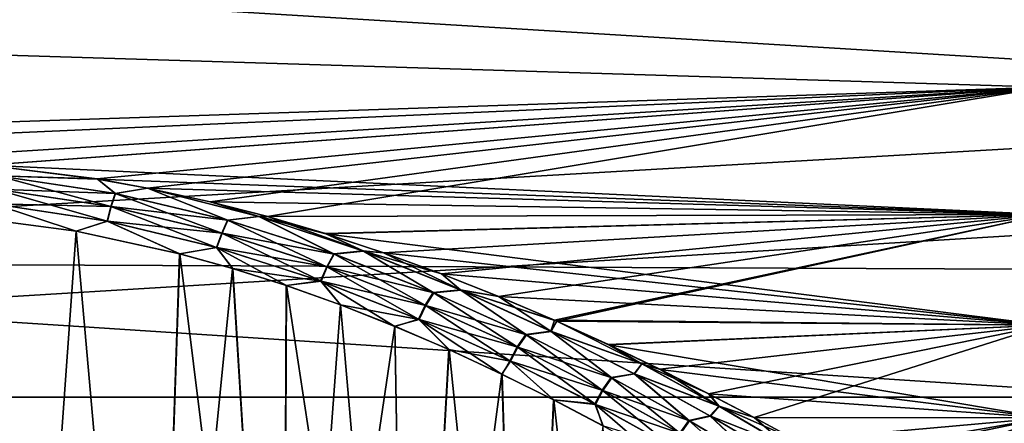
# Model space of a CAD drawing. Units: millimetres. Extents: x -86 to 88, y -70 to 289.
# Drawn here: x -80 to -76, y -5 to -4 of the extents above; entities that cross this region are included whole.
import ezdxf

# ---------------------------------------------------------------- set-up
doc = ezdxf.new("R2010")
doc.units = ezdxf.units.MM
doc.header["$LTSCALE"] = 65.185185
for name, color, linetype in [('221', 7, 'CONTINUOUS'), ('225', 7, 'CONTINUOUS'), ('226', 7, 'CONTINUOUS'), ('292', 7, 'CONTINUOUS'), ('296', 7, 'CONTINUOUS')]:
    doc.layers.add(name, color=color, linetype=linetype)

msp = doc.modelspace()

# ---------------------------------------------------------------- linework, layer by layer
at = {"layer": '221', "color": 253, "linetype": 'Continuous', "true_color": 0xaaaaaa}
for points in [[(-85.5052, -5.3367, -21.652), (-85.5052, -3.5772, -22.0112), (-56.6, -5.3367, -21.652), (-85.5052, -5.3367, -21.652)], [(-56.6, -5.3367, -21.652), (-85.5052, -3.5772, -22.0112), (-56.6, -3.5772, -22.0112), (-56.6, -5.3367, -21.652)], [(-85.5052, -3.5772, 22.0112), (-85.5052, -5.3367, 21.652), (-56.6, -3.5772, 22.0112), (-85.5052, -3.5772, 22.0112)], [(-56.6, -3.5772, 22.0112), (-85.5052, -5.3367, 21.652), (-56.6, -5.3367, 21.652), (-56.6, -3.5772, 22.0112)], [(-85.5052, -7.0617, -21.1524), (-85.5052, -5.3367, -21.652), (-56.6, -7.0617, -21.1524), (-85.5052, -7.0617, -21.1524)], [(-56.6, -7.0617, -21.1524), (-85.5052, -5.3367, -21.652), (-56.6, -5.3367, -21.652), (-56.6, -7.0617, -21.1524)], [(-85.5052, -5.3367, 21.652), (-85.5052, -7.0617, 21.1524), (-56.6, -5.3367, 21.652), (-85.5052, -5.3367, 21.652)], [(-56.6, -5.3367, 21.652), (-85.5052, -7.0617, 21.1524), (-56.6, -7.0617, 21.1524), (-56.6, -5.3367, 21.652)]]:
    msp.add_3dface(points, dxfattribs=at)
at = {"layer": '225', "color": 253, "linetype": 'Continuous', "true_color": 0xaaaaaa}
for points in [[(-83.0544, -3.5361, 5.0031), (-83.0544, -4.0297, 4.6149), (-76.0456, -3.7436, 4.6943), (-83.0544, -3.5361, 5.0031)], [(-83.0544, -3.5361, -5.0031), (-76.0456, -3.7436, -4.6943), (-83.0544, -4.0297, -4.6149), (-83.0544, -3.5361, -5.0031)], [(-76.0456, -3.7436, 4.6943), (-83.0544, -4.0297, 4.6149), (-76.0456, -4.2457, 4.2457), (-76.0456, -3.7436, 4.6943)], [(-76.0456, -3.7436, -4.6943), (-76.0456, -4.2457, -4.2457), (-83.0544, -4.0297, -4.6149), (-76.0456, -3.7436, -4.6943)], [(-76.0456, -4.2457, -4.2457), (-83.0544, -4.4809, -4.1782), (-83.0544, -4.0297, -4.6149), (-76.0456, -4.2457, -4.2457)], [(-83.0544, -4.0297, 4.6149), (-83.0544, -4.4809, 4.1782), (-76.0456, -4.2457, 4.2457), (-83.0544, -4.0297, 4.6149)], [(-81.608, -4.4921, -4.129), (-83.0544, -4.4809, -4.1782), (-76.0456, -4.2457, -4.2457), (-81.608, -4.4921, -4.129)], [(-83.0544, -4.4809, 4.1782), (-81.608, -4.4921, 4.129), (-76.0456, -4.2457, 4.2457), (-83.0544, -4.4809, 4.1782)], [(-80.156, -4.5028, -4.0796), (-81.608, -4.4921, -4.129), (-76.0456, -4.2457, -4.2457), (-80.156, -4.5028, -4.0796)], [(-81.608, -4.4921, 4.129), (-80.156, -4.5028, 4.0796), (-76.0456, -4.2457, 4.2457), (-81.608, -4.4921, 4.129)], [(-79.7717, -4.5208, -4.0496), (-80.156, -4.5028, -4.0796), (-76.0456, -4.2457, -4.2457), (-79.7717, -4.5208, -4.0496)], [(-80.156, -4.5028, 4.0796), (-79.7733, -4.5206, 4.0499), (-76.0456, -4.2457, 4.2457), (-80.156, -4.5028, 4.0796)], [(-79.7733, -4.5206, 4.0499), (-79.3837, -4.569, 3.9848), (-76.0456, -4.2457, 4.2457), (-79.7733, -4.5206, 4.0499)], [(-76.0456, -4.6943, -3.7436), (-79.7717, -4.5208, -4.0496), (-76.0456, -4.2457, -4.2457), (-76.0456, -4.6943, -3.7436)], [(-79.3837, -4.569, 3.9848), (-79.2061, -4.6011, 3.943), (-76.0456, -4.2457, 4.2457), (-79.3837, -4.569, 3.9848)], [(-79.2061, -4.6011, 3.943), (-78.986, -4.6492, 3.8802), (-76.0456, -4.2457, 4.2457), (-79.2061, -4.6011, 3.943)], [(-78.986, -4.6492, 3.8802), (-78.7838, -4.7013, 3.8113), (-76.0456, -4.2457, 4.2457), (-78.986, -4.6492, 3.8802)], [(-76.0456, -4.2457, 4.2457), (-78.7838, -4.7013, 3.8113), (-76.0456, -4.6943, 3.7436), (-76.0456, -4.2457, 4.2457)], [(-79.3822, -4.5693, -3.9845), (-79.7717, -4.5208, -4.0496), (-76.0456, -4.6943, -3.7436), (-79.3822, -4.5693, -3.9845)], [(-79.2064, -4.601, -3.9431), (-79.3822, -4.5693, -3.9845), (-76.0456, -4.6943, -3.7436), (-79.2064, -4.601, -3.9431)], [(-78.9851, -4.6494, -3.8799), (-79.2064, -4.601, -3.9431), (-76.0456, -4.6943, -3.7436), (-78.9851, -4.6494, -3.8799)], [(-78.7824, -4.7017, -3.8107), (-78.9851, -4.6494, -3.8799), (-76.0456, -4.6943, -3.7436), (-78.7824, -4.7017, -3.8107)], [(-78.7838, -4.7013, 3.8113), (-78.5801, -4.7612, 3.7304), (-76.0456, -4.6943, 3.7436), (-78.7838, -4.7013, 3.8113)], [(-78.5786, -4.7617, -3.7297), (-78.7824, -4.7017, -3.8107), (-76.0456, -4.6943, -3.7436), (-78.5786, -4.7617, -3.7297)], [(-78.5801, -4.7612, 3.7304), (-78.3758, -4.8285, 3.6369), (-76.0456, -4.6943, 3.7436), (-78.5801, -4.7612, 3.7304)], [(-76.0456, -5.084, -3.1945), (-78.5786, -4.7617, -3.7297), (-76.0456, -4.6943, -3.7436), (-76.0456, -5.084, -3.1945)], [(-78.3758, -4.8285, 3.6369), (-78.1721, -4.9026, 3.5303), (-76.0456, -4.6943, 3.7436), (-78.3758, -4.8285, 3.6369)], [(-78.1721, -4.9026, 3.5303), (-77.9708, -4.9822, 3.4109), (-76.0456, -4.6943, 3.7436), (-78.1721, -4.9026, 3.5303)], [(-77.9708, -4.9822, 3.4109), (-77.7743, -5.0658, 3.2791), (-76.0456, -4.6943, 3.7436), (-77.9708, -4.9822, 3.4109)], [(-77.7743, -5.0658, 3.2791), (-77.7654, -5.0697, 3.2727), (-76.0456, -4.6943, 3.7436), (-77.7743, -5.0658, 3.2791)], [(-76.0456, -4.6943, 3.7436), (-77.7654, -5.0697, 3.2727), (-76.0456, -5.084, 3.1945), (-76.0456, -4.6943, 3.7436)], [(-78.3745, -4.8289, -3.6363), (-78.5786, -4.7617, -3.7297), (-76.0456, -5.084, -3.1945), (-78.3745, -4.8289, -3.6363)], [(-78.1711, -4.9029, -3.5298), (-78.3745, -4.8289, -3.6363), (-76.0456, -5.084, -3.1945), (-78.1711, -4.9029, -3.5298)], [(-77.97, -4.9825, -3.4103), (-78.1711, -4.9029, -3.5298), (-76.0456, -5.084, -3.1945), (-77.97, -4.9825, -3.4103)], [(-77.7735, -5.0662, -3.2785), (-77.97, -4.9825, -3.4103), (-76.0456, -5.084, -3.1945), (-77.7735, -5.0662, -3.2785)], [(-77.7654, -5.0697, -3.2727), (-77.7735, -5.0662, -3.2785), (-76.0456, -5.084, -3.1945), (-77.7654, -5.0697, -3.2727)], [(-77.5837, -5.1522, -3.1351), (-77.7654, -5.0697, -3.2727), (-76.0456, -5.084, -3.1945), (-77.5837, -5.1522, -3.1351)], [(-77.7654, -5.0697, 3.2727), (-77.5845, -5.1519, 3.1357), (-76.0456, -5.084, 3.1945), (-77.7654, -5.0697, 3.2727)], [(-77.5845, -5.1519, 3.1357), (-77.4031, -5.2387, 2.982), (-76.0456, -5.084, 3.1945), (-77.5845, -5.1519, 3.1357)], [(-76.0456, -5.4097, -2.6052), (-77.5837, -5.1522, -3.1351), (-76.0456, -5.084, -3.1945), (-76.0456, -5.4097, -2.6052)], [(-77.4031, -5.2387, 2.982), (-77.2318, -5.3247, 2.8193), (-76.0456, -5.084, 3.1945), (-77.4031, -5.2387, 2.982)], [(-77.2318, -5.3247, 2.8193), (-77.0719, -5.4082, 2.6493), (-76.0456, -5.084, 3.1945), (-77.2318, -5.3247, 2.8193)], [(-76.0456, -5.084, 3.1945), (-77.0719, -5.4082, 2.6493), (-76.0456, -5.4097, 2.6052), (-76.0456, -5.084, 3.1945)], [(-77.4025, -5.239, -2.9815), (-77.5837, -5.1522, -3.1351), (-76.0456, -5.4097, -2.6052), (-77.4025, -5.239, -2.9815)], [(-77.2313, -5.3249, -2.8188), (-77.4025, -5.239, -2.9815), (-76.0456, -5.4097, -2.6052), (-77.2313, -5.3249, -2.8188)], [(-77.0712, -5.4085, -2.6486), (-77.2313, -5.3249, -2.8188), (-76.0456, -5.4097, -2.6052), (-77.0712, -5.4085, -2.6486)], [(-77.0719, -5.4082, 2.6493), (-76.924, -5.4881, 2.4732), (-76.0456, -5.4097, 2.6052), (-77.0719, -5.4082, 2.6493)], [(-76.9233, -5.4884, -2.4724), (-77.0712, -5.4085, -2.6486), (-76.0456, -5.4097, -2.6052), (-76.9233, -5.4884, -2.4724)], [(-76.924, -5.4881, 2.4732), (-76.8212, -5.5451, 2.3381), (-76.0456, -5.4097, 2.6052), (-76.924, -5.4881, 2.4732)], [(-76.0456, -5.6673, -1.9831), (-76.9233, -5.4884, -2.4724), (-76.0456, -5.4097, -2.6052), (-76.0456, -5.6673, -1.9831)], [(-76.8212, -5.5451, 2.3381), (-76.7884, -5.5635, 2.2924), (-76.0456, -5.4097, 2.6052), (-76.8212, -5.5451, 2.3381)], [(-76.7884, -5.5635, 2.2924), (-76.6653, -5.6337, 2.1077), (-76.0456, -5.4097, 2.6052), (-76.7884, -5.5635, 2.2924)], [(-76.0456, -5.4097, 2.6052), (-76.6653, -5.6337, 2.1077), (-76.0456, -5.6673, 1.9831), (-76.0456, -5.4097, 2.6052)]]:
    msp.add_3dface(points, dxfattribs=at)
at = {"layer": '226', "color": 253, "linetype": 'Continuous', "true_color": 0xaaaaaa}
for points in [[(-83.0052, -4.8567, -19.1785), (-56.5948, -3.3322, -19.9687), (-83.0052, -3.2563, -19.514), (-83.0052, -4.8567, -19.1785)], [(-56.5948, -3.3322, 19.9687), (-56.5948, -4.9698, 19.6254), (-83.0052, -3.2563, 19.514), (-56.5948, -3.3322, 19.9687)], [(-83.0052, -3.2563, 19.514), (-56.5948, -4.9698, 19.6254), (-83.0052, -4.8567, 19.1785), (-83.0052, -3.2563, 19.514)], [(-56.5948, -4.9698, -19.6254), (-56.5948, -3.3322, -19.9687), (-83.0052, -4.8567, -19.1785), (-56.5948, -4.9698, -19.6254)], [(-83.0052, -6.4238, -18.7119), (-56.5948, -4.9698, -19.6254), (-83.0052, -4.8567, -19.1785), (-83.0052, -6.4238, -18.7119)], [(-56.5948, -4.9698, 19.6254), (-56.5948, -6.5735, 19.1479), (-83.0052, -4.8567, 19.1785), (-56.5948, -4.9698, 19.6254)], [(-83.0052, -4.8567, 19.1785), (-56.5948, -6.5735, 19.1479), (-83.0052, -6.4238, 18.7119), (-83.0052, -4.8567, 19.1785)], [(-56.5948, -6.5735, -19.1479), (-56.5948, -4.9698, -19.6254), (-83.0052, -6.4238, -18.7119), (-56.5948, -6.5735, -19.1479)]]:
    msp.add_3dface(points, dxfattribs=at)
at = {"layer": '292', "color": 253, "linetype": 'Continuous', "true_color": 0xaaaaaa}
for points in [[(-79.8125, -4.7056, 3.9702), (-79.6715, -7.75, 3.9503), (-79.4572, -4.7532, 3.9102), (-79.8125, -4.7056, 3.9702)], [(-79.4575, -4.7531, -3.9103), (-79.6715, -7.75, -3.9503), (-79.8122, -4.7057, -3.9701), (-79.4575, -4.7531, -3.9103)], [(-79.1921, -7.75, -3.8435), (-79.6715, -7.75, -3.9503), (-79.4575, -4.7531, -3.9103), (-79.1921, -7.75, -3.8435)], [(-79.6715, -7.75, 3.9503), (-79.1921, -7.75, 3.8435), (-79.4572, -4.7532, 3.9102), (-79.6715, -7.75, 3.9503)], [(-79.0936, -4.8321, -3.8137), (-79.1921, -7.75, -3.8435), (-79.4575, -4.7531, -3.9103), (-79.0936, -4.8321, -3.8137)], [(-79.4572, -4.7532, 3.9102), (-79.1921, -7.75, 3.8435), (-79.0926, -4.8323, 3.8134), (-79.4572, -4.7532, 3.9102)], [(-78.9068, -4.884, -3.7495), (-79.1921, -7.75, -3.8435), (-79.0936, -4.8321, -3.8137), (-78.9068, -4.884, -3.7495)], [(-79.1921, -7.75, 3.8435), (-78.7294, -7.75, 3.6787), (-79.0926, -4.8323, 3.8134), (-79.1921, -7.75, 3.8435)], [(-79.0926, -4.8323, 3.8134), (-78.7294, -7.75, 3.6787), (-78.906, -4.8842, 3.7492), (-79.0926, -4.8323, 3.8134)], [(-78.7294, -7.75, -3.6787), (-79.1921, -7.75, -3.8435), (-78.9068, -4.884, -3.7495), (-78.7294, -7.75, -3.6787)], [(-78.7178, -4.9441, -3.6738), (-78.7294, -7.75, -3.6787), (-78.9068, -4.884, -3.7495), (-78.7178, -4.9441, -3.6738)], [(-78.906, -4.8842, 3.7492), (-78.7294, -7.75, 3.6787), (-78.7171, -4.9443, 3.6735), (-78.906, -4.8842, 3.7492)], [(-78.5273, -5.0121, -3.5857), (-78.7294, -7.75, -3.6787), (-78.7178, -4.9441, -3.6738), (-78.5273, -5.0121, -3.5857)], [(-78.7294, -7.75, 3.6787), (-78.2903, -7.75, 3.4585), (-78.7171, -4.9443, 3.6735), (-78.7294, -7.75, 3.6787)], [(-78.7171, -4.9443, 3.6735), (-78.2903, -7.75, 3.4585), (-78.5265, -5.0124, 3.5853), (-78.7171, -4.9443, 3.6735)], [(-78.3363, -5.0874, -3.4848), (-78.7294, -7.75, -3.6787), (-78.5273, -5.0121, -3.5857), (-78.3363, -5.0874, -3.4848)], [(-78.5265, -5.0124, 3.5853), (-78.2903, -7.75, 3.4585), (-78.3353, -5.0879, 3.4842), (-78.5265, -5.0124, 3.5853)], [(-78.2903, -7.75, -3.4585), (-78.7294, -7.75, -3.6787), (-78.3363, -5.0874, -3.4848), (-78.2903, -7.75, -3.4585)], [(-78.1463, -5.1692, -3.3707), (-78.2903, -7.75, -3.4585), (-78.3363, -5.0874, -3.4848), (-78.1463, -5.1692, -3.3707)], [(-78.3353, -5.0879, 3.4842), (-78.2903, -7.75, 3.4585), (-78.1452, -5.1697, 3.37), (-78.3353, -5.0879, 3.4842)], [(-77.9594, -5.256, -3.2437), (-78.2903, -7.75, -3.4585), (-78.1463, -5.1692, -3.3707), (-77.9594, -5.256, -3.2437)], [(-78.2903, -7.75, 3.4585), (-77.8816, -7.75, 3.1861), (-78.1452, -5.1697, 3.37), (-78.2903, -7.75, 3.4585)], [(-78.1452, -5.1697, 3.37), (-77.8816, -7.75, 3.1861), (-77.9582, -5.2566, 3.2428), (-78.1452, -5.1697, 3.37)], [(-77.8816, -7.75, -3.1861), (-78.2903, -7.75, -3.4585), (-77.9594, -5.256, -3.2437), (-77.8816, -7.75, -3.1861)], [(-77.7778, -5.346, -3.1046), (-77.8816, -7.75, -3.1861), (-77.9594, -5.256, -3.2437), (-77.7778, -5.346, -3.1046)], [(-77.9582, -5.2566, 3.2428), (-77.8816, -7.75, 3.1861), (-77.7766, -5.3467, 3.1036), (-77.9582, -5.2566, 3.2428)], [(-77.6037, -5.4374, -2.9547), (-77.8816, -7.75, -3.1861), (-77.7778, -5.346, -3.1046), (-77.6037, -5.4374, -2.9547)], [(-77.8816, -7.75, 3.1861), (-77.5093, -7.75, 2.8657), (-77.7766, -5.3467, 3.1036), (-77.8816, -7.75, 3.1861)], [(-77.7766, -5.3467, 3.1036), (-77.5093, -7.75, 2.8657), (-77.6023, -5.4381, 2.9534), (-77.7766, -5.3467, 3.1036)]]:
    msp.add_3dface(points, dxfattribs=at)
at = {"layer": '296', "color": 253, "linetype": 'Continuous', "true_color": 0xaaaaaa}
for points in [[(-79.3837, -4.569, 3.9848), (-79.7733, -4.5206, 4.0499), (-79.7332, -4.5577, 4.0135), (-79.3837, -4.569, 3.9848)], [(-79.7717, -4.5208, -4.0496), (-79.3822, -4.5693, -3.9845), (-79.733, -4.5578, -4.0134), (-79.7717, -4.5208, -4.0496)], [(-79.3351, -4.666, 3.9068), (-79.7332, -4.5577, 4.0135), (-79.7418, -4.6046, 3.9852), (-79.3351, -4.666, 3.9068)], [(-79.733, -4.5578, -4.0134), (-79.3192, -4.6198, -3.9329), (-79.7415, -4.6047, -3.9851), (-79.733, -4.5578, -4.0134)], [(-79.3201, -4.6197, 3.9331), (-79.3837, -4.569, 3.9848), (-79.7332, -4.5577, 4.0135), (-79.3201, -4.6197, 3.9331)], [(-79.3201, -4.6197, 3.9331), (-79.7332, -4.5577, 4.0135), (-79.3351, -4.666, 3.9068), (-79.3201, -4.6197, 3.9331)], [(-79.733, -4.5578, -4.0134), (-79.3822, -4.5693, -3.9845), (-79.3192, -4.6198, -3.9329), (-79.733, -4.5578, -4.0134)], [(-79.2061, -4.6011, 3.943), (-79.3837, -4.569, 3.9848), (-79.3201, -4.6197, 3.9331), (-79.2061, -4.6011, 3.943)], [(-79.3822, -4.5693, -3.9845), (-79.2064, -4.601, -3.9431), (-79.3192, -4.6198, -3.9329), (-79.3822, -4.5693, -3.9845)], [(-79.3484, -4.7176, 3.8914), (-79.7418, -4.6046, 3.9852), (-79.7493, -4.6567, 3.968), (-79.3484, -4.7176, 3.8914)], [(-79.7415, -4.6047, -3.9851), (-79.3342, -4.6662, -3.9066), (-79.749, -4.6569, -3.9679), (-79.7415, -4.6047, -3.9851)], [(-79.3351, -4.666, 3.9068), (-79.7418, -4.6046, 3.9852), (-79.3484, -4.7176, 3.8914), (-79.3351, -4.666, 3.9068)], [(-79.7415, -4.6047, -3.9851), (-79.3192, -4.6198, -3.9329), (-79.3342, -4.6662, -3.9066), (-79.7415, -4.6047, -3.9851)], [(-78.9247, -4.7138, 3.813), (-79.2061, -4.6011, 3.943), (-79.3201, -4.6197, 3.9331), (-78.9247, -4.7138, 3.813)], [(-79.3192, -4.6198, -3.9329), (-79.2064, -4.601, -3.9431), (-78.9233, -4.7142, -3.8125), (-79.3192, -4.6198, -3.9329)], [(-79.2064, -4.601, -3.9431), (-78.9851, -4.6494, -3.8799), (-78.8133, -4.701, -3.8128), (-79.2064, -4.601, -3.9431)], [(-78.9233, -4.7142, -3.8125), (-79.2064, -4.601, -3.9431), (-78.8133, -4.701, -3.8128), (-78.9233, -4.7142, -3.8125)], [(-78.986, -4.6492, 3.8802), (-79.2061, -4.6011, 3.943), (-78.8139, -4.7008, 3.813), (-78.986, -4.6492, 3.8802)], [(-79.2061, -4.6011, 3.943), (-78.9247, -4.7138, 3.813), (-78.8139, -4.7008, 3.813), (-79.2061, -4.6011, 3.943)], [(-78.9451, -4.7595, 3.7893), (-79.3201, -4.6197, 3.9331), (-79.3351, -4.666, 3.9068), (-78.9451, -4.7595, 3.7893)], [(-79.3192, -4.6198, -3.9329), (-78.9233, -4.7142, -3.8125), (-79.3342, -4.6662, -3.9066), (-79.3192, -4.6198, -3.9329)], [(-78.9247, -4.7138, 3.813), (-79.3201, -4.6197, 3.9331), (-78.9451, -4.7595, 3.7893), (-78.9247, -4.7138, 3.813)], [(-79.8125, -4.7056, 3.9702), (-79.4572, -4.7532, 3.9102), (-79.7493, -4.6567, 3.968), (-79.8125, -4.7056, 3.9702)], [(-79.4575, -4.7531, -3.9103), (-79.8122, -4.7057, -3.9701), (-79.749, -4.6569, -3.9679), (-79.4575, -4.7531, -3.9103)], [(-79.4572, -4.7532, 3.9102), (-79.3484, -4.7176, 3.8914), (-79.7493, -4.6567, 3.968), (-79.4572, -4.7532, 3.9102)], [(-79.4575, -4.7531, -3.9103), (-79.749, -4.6569, -3.9679), (-79.3475, -4.7178, -3.8912), (-79.4575, -4.7531, -3.9103)], [(-79.749, -4.6569, -3.9679), (-79.3342, -4.6662, -3.9066), (-79.3475, -4.7178, -3.8912), (-79.749, -4.6569, -3.9679)], [(-78.9631, -4.8103, 3.7765), (-79.3351, -4.666, 3.9068), (-79.3484, -4.7176, 3.8914), (-78.9631, -4.8103, 3.7765)], [(-79.3342, -4.6662, -3.9066), (-78.9438, -4.7599, -3.7888), (-79.3475, -4.7178, -3.8912), (-79.3342, -4.6662, -3.9066)], [(-78.9451, -4.7595, 3.7893), (-79.3351, -4.666, 3.9068), (-78.9631, -4.8103, 3.7765), (-78.9451, -4.7595, 3.7893)], [(-79.3342, -4.6662, -3.9066), (-78.9233, -4.7142, -3.8125), (-78.9438, -4.7599, -3.7888), (-79.3342, -4.6662, -3.9066)], [(-78.7838, -4.7013, 3.8113), (-78.986, -4.6492, 3.8802), (-78.8139, -4.7008, 3.813), (-78.7838, -4.7013, 3.8113)], [(-78.9851, -4.6494, -3.8799), (-78.7824, -4.7017, -3.8107), (-78.8133, -4.701, -3.8128), (-78.9851, -4.6494, -3.8799)], [(-78.9247, -4.7138, 3.813), (-78.5509, -4.8326, 3.6567), (-78.8139, -4.7008, 3.813), (-78.9247, -4.7138, 3.813)], [(-78.549, -4.8332, -3.6559), (-78.9233, -4.7142, -3.8125), (-78.8133, -4.701, -3.8128), (-78.549, -4.8332, -3.6559)], [(-78.7838, -4.7013, 3.8113), (-78.8139, -4.7008, 3.813), (-78.4472, -4.8224, 3.6491), (-78.7838, -4.7013, 3.8113)], [(-78.8139, -4.7008, 3.813), (-78.5509, -4.8326, 3.6567), (-78.4472, -4.8224, 3.6491), (-78.8139, -4.7008, 3.813)], [(-78.7824, -4.7017, -3.8107), (-78.5786, -4.7617, -3.7297), (-78.8133, -4.701, -3.8128), (-78.7824, -4.7017, -3.8107)], [(-78.5786, -4.7617, -3.7297), (-78.4463, -4.8227, -3.6486), (-78.8133, -4.701, -3.8128), (-78.5786, -4.7617, -3.7297)], [(-78.4463, -4.8227, -3.6486), (-78.549, -4.8332, -3.6559), (-78.8133, -4.701, -3.8128), (-78.4463, -4.8227, -3.6486)], [(-78.5801, -4.7612, 3.7304), (-78.7838, -4.7013, 3.8113), (-78.4472, -4.8224, 3.6491), (-78.5801, -4.7612, 3.7304)], [(-79.0936, -4.8321, -3.8137), (-79.4575, -4.7531, -3.9103), (-79.3475, -4.7178, -3.8912), (-79.0936, -4.8321, -3.8137)], [(-79.4572, -4.7532, 3.9102), (-79.0926, -4.8323, 3.8134), (-79.3484, -4.7176, 3.8914), (-79.4572, -4.7532, 3.9102)], [(-79.0926, -4.8323, 3.8134), (-78.9631, -4.8103, 3.7765), (-79.3484, -4.7176, 3.8914), (-79.0926, -4.8323, 3.8134)], [(-79.0936, -4.8321, -3.8137), (-79.3475, -4.7178, -3.8912), (-78.9618, -4.8107, -3.776), (-79.0936, -4.8321, -3.8137)], [(-79.3475, -4.7178, -3.8912), (-78.9438, -4.7599, -3.7888), (-78.9618, -4.8107, -3.776), (-79.3475, -4.7178, -3.8912)], [(-78.5757, -4.8777, 3.6361), (-78.9247, -4.7138, 3.813), (-78.9451, -4.7595, 3.7893), (-78.5757, -4.8777, 3.6361)], [(-78.9233, -4.7142, -3.8125), (-78.549, -4.8332, -3.6559), (-78.9438, -4.7599, -3.7888), (-78.9233, -4.7142, -3.8125)], [(-78.5509, -4.8326, 3.6567), (-78.9247, -4.7138, 3.813), (-78.5757, -4.8777, 3.6361), (-78.5509, -4.8326, 3.6567)], [(-78.5972, -4.9278, 3.6262), (-78.9451, -4.7595, 3.7893), (-78.9631, -4.8103, 3.7765), (-78.5972, -4.9278, 3.6262)], [(-78.9438, -4.7599, -3.7888), (-78.5738, -4.8783, -3.6352), (-78.9618, -4.8107, -3.776), (-78.9438, -4.7599, -3.7888)], [(-78.5757, -4.8777, 3.6361), (-78.9451, -4.7595, 3.7893), (-78.5972, -4.9278, 3.6262), (-78.5757, -4.8777, 3.6361)], [(-78.9438, -4.7599, -3.7888), (-78.549, -4.8332, -3.6559), (-78.5738, -4.8783, -3.6352), (-78.9438, -4.7599, -3.7888)], [(-78.3758, -4.8285, 3.6369), (-78.5801, -4.7612, 3.7304), (-78.4472, -4.8224, 3.6491), (-78.3758, -4.8285, 3.6369)], [(-78.5786, -4.7617, -3.7297), (-78.3745, -4.8289, -3.6363), (-78.4463, -4.8227, -3.6486), (-78.5786, -4.7617, -3.7297)], [(-78.9068, -4.884, -3.7495), (-79.0936, -4.8321, -3.8137), (-78.9618, -4.8107, -3.776), (-78.9068, -4.884, -3.7495)], [(-79.0926, -4.8323, 3.8134), (-78.906, -4.8842, 3.7492), (-78.9631, -4.8103, 3.7765), (-79.0926, -4.8323, 3.8134)], [(-78.906, -4.8842, 3.7492), (-78.7171, -4.9443, 3.6735), (-78.9631, -4.8103, 3.7765), (-78.906, -4.8842, 3.7492)], [(-78.7171, -4.9443, 3.6735), (-78.5972, -4.9278, 3.6262), (-78.9631, -4.8103, 3.7765), (-78.7171, -4.9443, 3.6735)], [(-78.9068, -4.884, -3.7495), (-78.9618, -4.8107, -3.776), (-78.5954, -4.9284, -3.6254), (-78.9068, -4.884, -3.7495)], [(-78.9618, -4.8107, -3.776), (-78.5738, -4.8783, -3.6352), (-78.5954, -4.9284, -3.6254), (-78.9618, -4.8107, -3.776)], [(-78.2288, -5.0135, 3.4503), (-78.5509, -4.8326, 3.6567), (-78.5757, -4.8777, 3.6361), (-78.2288, -5.0135, 3.4503)], [(-78.549, -4.8332, -3.6559), (-78.1986, -4.9698, -3.4664), (-78.5738, -4.8783, -3.6352), (-78.549, -4.8332, -3.6559)], [(-78.5509, -4.8326, 3.6567), (-78.2007, -4.9689, 3.4677), (-78.4472, -4.8224, 3.6491), (-78.5509, -4.8326, 3.6567)], [(-78.2007, -4.9689, 3.4677), (-78.5509, -4.8326, 3.6567), (-78.2288, -5.0135, 3.4503), (-78.2007, -4.9689, 3.4677)], [(-78.1986, -4.9698, -3.4664), (-78.549, -4.8332, -3.6559), (-78.4463, -4.8227, -3.6486), (-78.1986, -4.9698, -3.4664)], [(-78.3758, -4.8285, 3.6369), (-78.4472, -4.8224, 3.6491), (-78.1047, -4.9593, 3.454), (-78.3758, -4.8285, 3.6369)], [(-78.4472, -4.8224, 3.6491), (-78.2007, -4.9689, 3.4677), (-78.1047, -4.9593, 3.454), (-78.4472, -4.8224, 3.6491)], [(-78.3745, -4.8289, -3.6363), (-78.1711, -4.9029, -3.5298), (-78.4463, -4.8227, -3.6486), (-78.3745, -4.8289, -3.6363)], [(-78.1711, -4.9029, -3.5298), (-78.1033, -4.9598, -3.4531), (-78.4463, -4.8227, -3.6486), (-78.1711, -4.9029, -3.5298)], [(-78.1033, -4.9598, -3.4531), (-78.1986, -4.9698, -3.4664), (-78.4463, -4.8227, -3.6486), (-78.1033, -4.9598, -3.4531)], [(-78.1721, -4.9026, 3.5303), (-78.3758, -4.8285, 3.6369), (-78.1047, -4.9593, 3.454), (-78.1721, -4.9026, 3.5303)], [(-78.7178, -4.9441, -3.6738), (-78.9068, -4.884, -3.7495), (-78.5954, -4.9284, -3.6254), (-78.7178, -4.9441, -3.6738)], [(-78.2526, -5.063, 3.4434), (-78.5757, -4.8777, 3.6361), (-78.5972, -4.9278, 3.6262), (-78.2526, -5.063, 3.4434)], [(-78.5738, -4.8783, -3.6352), (-78.2267, -5.0143, -3.4491), (-78.5954, -4.9284, -3.6254), (-78.5738, -4.8783, -3.6352)], [(-78.2288, -5.0135, 3.4503), (-78.5757, -4.8777, 3.6361), (-78.2526, -5.063, 3.4434), (-78.2288, -5.0135, 3.4503)], [(-78.5738, -4.8783, -3.6352), (-78.1986, -4.9698, -3.4664), (-78.2267, -5.0143, -3.4491), (-78.5738, -4.8783, -3.6352)], [(-77.9708, -4.9822, 3.4109), (-78.1721, -4.9026, 3.5303), (-78.1047, -4.9593, 3.454), (-77.9708, -4.9822, 3.4109)], [(-78.1711, -4.9029, -3.5298), (-77.97, -4.9825, -3.4103), (-78.1033, -4.9598, -3.4531), (-78.1711, -4.9029, -3.5298)], [(-78.5273, -5.0121, -3.5857), (-78.7178, -4.9441, -3.6738), (-78.5954, -4.9284, -3.6254), (-78.5273, -5.0121, -3.5857)], [(-78.7171, -4.9443, 3.6735), (-78.5265, -5.0124, 3.5853), (-78.5972, -4.9278, 3.6262), (-78.7171, -4.9443, 3.6735)], [(-78.5265, -5.0124, 3.5853), (-78.3353, -5.0879, 3.4842), (-78.5972, -4.9278, 3.6262), (-78.5265, -5.0124, 3.5853)], [(-78.3353, -5.0879, 3.4842), (-78.2526, -5.063, 3.4434), (-78.5972, -4.9278, 3.6262), (-78.3353, -5.0879, 3.4842)], [(-78.5273, -5.0121, -3.5857), (-78.5954, -4.9284, -3.6254), (-78.2505, -5.0638, -3.4422), (-78.5273, -5.0121, -3.5857)], [(-78.5954, -4.9284, -3.6254), (-78.2267, -5.0143, -3.4491), (-78.2505, -5.0638, -3.4422), (-78.5954, -4.9284, -3.6254)], [(-77.9056, -5.1601, 3.2344), (-78.2007, -4.9689, 3.4677), (-78.2288, -5.0135, 3.4503), (-77.9056, -5.1601, 3.2344)], [(-78.1986, -4.9698, -3.4664), (-77.8729, -5.117, -3.2467), (-78.2267, -5.0143, -3.4491), (-78.1986, -4.9698, -3.4664)], [(-78.2007, -4.9689, 3.4677), (-77.8753, -5.1159, 3.2485), (-78.1047, -4.9593, 3.454), (-78.2007, -4.9689, 3.4677)], [(-77.8753, -5.1159, 3.2485), (-78.2007, -4.9689, 3.4677), (-77.9056, -5.1601, 3.2344), (-77.8753, -5.1159, 3.2485)], [(-77.8729, -5.117, -3.2467), (-78.1986, -4.9698, -3.4664), (-78.1033, -4.9598, -3.4531), (-77.8729, -5.117, -3.2467)], [(-77.9708, -4.9822, 3.4109), (-78.1047, -4.9593, 3.454), (-77.7868, -5.1051, 3.2301), (-77.9708, -4.9822, 3.4109)], [(-78.1047, -4.9593, 3.454), (-77.8753, -5.1159, 3.2485), (-77.7868, -5.1051, 3.2301), (-78.1047, -4.9593, 3.454)], [(-77.97, -4.9825, -3.4103), (-77.7735, -5.0662, -3.2785), (-78.1033, -4.9598, -3.4531), (-77.97, -4.9825, -3.4103)], [(-77.7735, -5.0662, -3.2785), (-77.7654, -5.0697, -3.2727), (-78.1033, -4.9598, -3.4531), (-77.7735, -5.0662, -3.2785)], [(-77.7654, -5.0697, -3.2727), (-77.7852, -5.1058, -3.2289), (-78.1033, -4.9598, -3.4531), (-77.7654, -5.0697, -3.2727)], [(-77.7852, -5.1058, -3.2289), (-77.8729, -5.117, -3.2467), (-78.1033, -4.9598, -3.4531), (-77.7852, -5.1058, -3.2289)], [(-77.7743, -5.0658, 3.2791), (-77.9708, -4.9822, 3.4109), (-77.7868, -5.1051, 3.2301), (-77.7743, -5.0658, 3.2791)], [(-78.3363, -5.0874, -3.4848), (-78.5273, -5.0121, -3.5857), (-78.2505, -5.0638, -3.4422), (-78.3363, -5.0874, -3.4848)], [(-77.9308, -5.2093, 3.2304), (-78.2288, -5.0135, 3.4503), (-78.2526, -5.063, 3.4434), (-77.9308, -5.2093, 3.2304)], [(-78.2267, -5.0143, -3.4491), (-77.9032, -5.1613, -3.2327), (-78.2505, -5.0638, -3.4422), (-78.2267, -5.0143, -3.4491)], [(-77.9056, -5.1601, 3.2344), (-78.2288, -5.0135, 3.4503), (-77.9308, -5.2093, 3.2304), (-77.9056, -5.1601, 3.2344)], [(-78.2267, -5.0143, -3.4491), (-77.8729, -5.117, -3.2467), (-77.9032, -5.1613, -3.2327), (-78.2267, -5.0143, -3.4491)], [(-78.1463, -5.1692, -3.3707), (-78.3363, -5.0874, -3.4848), (-78.2505, -5.0638, -3.4422), (-78.1463, -5.1692, -3.3707)], [(-78.3353, -5.0879, 3.4842), (-78.1452, -5.1697, 3.37), (-78.2526, -5.063, 3.4434), (-78.3353, -5.0879, 3.4842)], [(-78.1452, -5.1697, 3.37), (-77.9582, -5.2566, 3.2428), (-78.2526, -5.063, 3.4434), (-78.1452, -5.1697, 3.37)], [(-77.9582, -5.2566, 3.2428), (-77.9308, -5.2093, 3.2304), (-78.2526, -5.063, 3.4434), (-77.9582, -5.2566, 3.2428)], [(-78.1463, -5.1692, -3.3707), (-78.2505, -5.0638, -3.4422), (-77.9284, -5.2104, -3.2287), (-78.1463, -5.1692, -3.3707)], [(-78.2505, -5.0638, -3.4422), (-77.9032, -5.1613, -3.2327), (-77.9284, -5.2104, -3.2287), (-78.2505, -5.0638, -3.4422)], [(-77.7654, -5.0697, 3.2727), (-77.7743, -5.0658, 3.2791), (-77.7868, -5.1051, 3.2301), (-77.7654, -5.0697, 3.2727)], [(-77.7654, -5.0697, 3.2727), (-77.7868, -5.1051, 3.2301), (-77.4671, -5.2199, 3.0182), (-77.7654, -5.0697, 3.2727)], [(-77.7852, -5.1058, -3.2289), (-77.7654, -5.0697, -3.2727), (-77.4668, -5.22, -3.018), (-77.7852, -5.1058, -3.2289)], [(-77.7654, -5.0697, -3.2727), (-77.5837, -5.1522, -3.1351), (-77.4668, -5.22, -3.018), (-77.7654, -5.0697, -3.2727)], [(-77.5845, -5.1519, 3.1357), (-77.7654, -5.0697, 3.2727), (-77.4671, -5.2199, 3.0182), (-77.5845, -5.1519, 3.1357)], [(-77.6068, -5.3118, 2.9902), (-77.8753, -5.1159, 3.2485), (-77.9056, -5.1601, 3.2344), (-77.6068, -5.3118, 2.9902)], [(-77.8729, -5.117, -3.2467), (-77.5726, -5.2689, -2.9989), (-77.9032, -5.1613, -3.2327), (-77.8729, -5.117, -3.2467)], [(-77.8753, -5.1159, 3.2485), (-77.5751, -5.2677, 3.0011), (-77.7868, -5.1051, 3.2301), (-77.8753, -5.1159, 3.2485)], [(-77.5751, -5.2677, 3.0011), (-77.8753, -5.1159, 3.2485), (-77.6068, -5.3118, 2.9902), (-77.5751, -5.2677, 3.0011)], [(-77.5726, -5.2689, -2.9989), (-77.8729, -5.117, -3.2467), (-77.7852, -5.1058, -3.2289), (-77.5726, -5.2689, -2.9989)], [(-77.7868, -5.1051, 3.2301), (-77.5751, -5.2677, 3.0011), (-77.4941, -5.2544, 2.9794), (-77.7868, -5.1051, 3.2301)], [(-77.7868, -5.1051, 3.2301), (-77.4941, -5.2544, 2.9794), (-77.4671, -5.2199, 3.0182), (-77.7868, -5.1051, 3.2301)], [(-77.4924, -5.2553, -2.9778), (-77.5726, -5.2689, -2.9989), (-77.7852, -5.1058, -3.2289), (-77.4924, -5.2553, -2.9778)], [(-77.4924, -5.2553, -2.9778), (-77.7852, -5.1058, -3.2289), (-77.4668, -5.22, -3.018), (-77.4924, -5.2553, -2.9778)], [(-77.6325, -5.3609, 2.9889), (-77.9056, -5.1601, 3.2344), (-77.9308, -5.2093, 3.2304), (-77.6325, -5.3609, 2.9889)], [(-77.9032, -5.1613, -3.2327), (-77.6043, -5.3131, -2.988), (-77.9284, -5.2104, -3.2287), (-77.9032, -5.1613, -3.2327)], [(-77.6068, -5.3118, 2.9902), (-77.9056, -5.1601, 3.2344), (-77.6325, -5.3609, 2.9889), (-77.6068, -5.3118, 2.9902)], [(-77.9032, -5.1613, -3.2327), (-77.5726, -5.2689, -2.9989), (-77.6043, -5.3131, -2.988), (-77.9032, -5.1613, -3.2327)], [(-77.4031, -5.2387, 2.982), (-77.5845, -5.1519, 3.1357), (-77.4671, -5.2199, 3.0182), (-77.4031, -5.2387, 2.982)], [(-77.5837, -5.1522, -3.1351), (-77.4025, -5.239, -2.9815), (-77.4668, -5.22, -3.018), (-77.5837, -5.1522, -3.1351)], [(-77.9594, -5.256, -3.2437), (-78.1463, -5.1692, -3.3707), (-77.9284, -5.2104, -3.2287), (-77.9594, -5.256, -3.2437)], [(-77.7778, -5.346, -3.1046), (-77.9594, -5.256, -3.2437), (-77.9284, -5.2104, -3.2287), (-77.7778, -5.346, -3.1046)], [(-77.9582, -5.2566, 3.2428), (-77.7766, -5.3467, 3.1036), (-77.9308, -5.2093, 3.2304), (-77.9582, -5.2566, 3.2428)], [(-77.7766, -5.3467, 3.1036), (-77.6325, -5.3609, 2.9889), (-77.9308, -5.2093, 3.2304), (-77.7766, -5.3467, 3.1036)], [(-77.7778, -5.346, -3.1046), (-77.9284, -5.2104, -3.2287), (-77.63, -5.3622, -2.9867), (-77.7778, -5.346, -3.1046)], [(-77.9284, -5.2104, -3.2287), (-77.6043, -5.3131, -2.988), (-77.63, -5.3622, -2.9867), (-77.9284, -5.2104, -3.2287)], [(-77.4671, -5.2199, 3.0182), (-77.4941, -5.2544, 2.9794), (-77.1955, -5.3688, 2.738), (-77.4671, -5.2199, 3.0182)], [(-77.195, -5.369, -2.7375), (-77.4924, -5.2553, -2.9778), (-77.4668, -5.22, -3.018), (-77.195, -5.369, -2.7375)], [(-77.4031, -5.2387, 2.982), (-77.4671, -5.2199, 3.0182), (-77.1955, -5.3688, 2.738), (-77.4031, -5.2387, 2.982)], [(-77.4025, -5.239, -2.9815), (-77.2313, -5.3249, -2.8188), (-77.4668, -5.22, -3.018), (-77.4025, -5.239, -2.9815)], [(-77.2313, -5.3249, -2.8188), (-77.195, -5.369, -2.7375), (-77.4668, -5.22, -3.018), (-77.2313, -5.3249, -2.8188)], [(-77.5751, -5.2677, 3.0011), (-77.3009, -5.419, 2.7271), (-77.4941, -5.2544, 2.9794), (-77.5751, -5.2677, 3.0011)], [(-77.2984, -5.4204, -2.7244), (-77.5726, -5.2689, -2.9989), (-77.4924, -5.2553, -2.9778), (-77.2984, -5.4204, -2.7244)], [(-77.4941, -5.2544, 2.9794), (-77.3009, -5.419, 2.7271), (-77.2273, -5.4025, 2.7033), (-77.4941, -5.2544, 2.9794)], [(-77.4941, -5.2544, 2.9794), (-77.2273, -5.4025, 2.7033), (-77.1955, -5.3688, 2.738), (-77.4941, -5.2544, 2.9794)], [(-77.2255, -5.4035, -2.7013), (-77.2984, -5.4204, -2.7244), (-77.4924, -5.2553, -2.9778), (-77.2255, -5.4035, -2.7013)], [(-77.2255, -5.4035, -2.7013), (-77.4924, -5.2553, -2.9778), (-77.195, -5.369, -2.7375), (-77.2255, -5.4035, -2.7013)], [(-77.2318, -5.3247, 2.8193), (-77.4031, -5.2387, 2.982), (-77.1955, -5.3688, 2.738), (-77.2318, -5.3247, 2.8193)], [(-77.3333, -5.4633, 2.7191), (-77.5751, -5.2677, 3.0011), (-77.6068, -5.3118, 2.9902), (-77.3333, -5.4633, 2.7191)], [(-77.5726, -5.2689, -2.9989), (-77.2984, -5.4204, -2.7244), (-77.6043, -5.3131, -2.988), (-77.5726, -5.2689, -2.9989)], [(-77.3009, -5.419, 2.7271), (-77.5751, -5.2677, 3.0011), (-77.3333, -5.4633, 2.7191), (-77.3009, -5.419, 2.7271)], [(-77.3588, -5.5124, 2.72), (-77.6068, -5.3118, 2.9902), (-77.6325, -5.3609, 2.9889), (-77.3588, -5.5124, 2.72)], [(-77.6043, -5.3131, -2.988), (-77.3308, -5.4647, -2.7164), (-77.63, -5.3622, -2.9867), (-77.6043, -5.3131, -2.988)], [(-77.3333, -5.4633, 2.7191), (-77.6068, -5.3118, 2.9902), (-77.3588, -5.5124, 2.72), (-77.3333, -5.4633, 2.7191)], [(-77.6043, -5.3131, -2.988), (-77.2984, -5.4204, -2.7244), (-77.3308, -5.4647, -2.7164), (-77.6043, -5.3131, -2.988)], [(-77.0719, -5.4082, 2.6493), (-77.2318, -5.3247, 2.8193), (-77.1955, -5.3688, 2.738), (-77.0719, -5.4082, 2.6493)], [(-77.2313, -5.3249, -2.8188), (-77.0712, -5.4085, -2.6486), (-77.195, -5.369, -2.7375), (-77.2313, -5.3249, -2.8188)], [(-77.6037, -5.4374, -2.9547), (-77.7778, -5.346, -3.1046), (-77.63, -5.3622, -2.9867), (-77.6037, -5.4374, -2.9547)], [(-77.7766, -5.3467, 3.1036), (-77.6023, -5.4381, 2.9534), (-77.6325, -5.3609, 2.9889), (-77.7766, -5.3467, 3.1036)], [(-77.6023, -5.4381, 2.9534), (-77.4373, -5.5291, 2.7937), (-77.6325, -5.3609, 2.9889), (-77.6023, -5.4381, 2.9534)], [(-77.4373, -5.5291, 2.7937), (-77.3588, -5.5124, 2.72), (-77.6325, -5.3609, 2.9889), (-77.4373, -5.5291, 2.7937)], [(-77.6037, -5.4374, -2.9547), (-77.63, -5.3622, -2.9867), (-77.3563, -5.5138, -2.7173), (-77.6037, -5.4374, -2.9547)], [(-77.63, -5.3622, -2.9867), (-77.3308, -5.4647, -2.7164), (-77.3563, -5.5138, -2.7173), (-77.63, -5.3622, -2.9867)], [(-77.1955, -5.3688, 2.738), (-77.2273, -5.4025, 2.7033), (-76.9514, -5.5118, 2.4334), (-77.1955, -5.3688, 2.738)], [(-76.9509, -5.5122, -2.4326), (-77.2255, -5.4035, -2.7013), (-77.195, -5.369, -2.7375), (-76.9509, -5.5122, -2.4326)], [(-77.0719, -5.4082, 2.6493), (-77.1955, -5.3688, 2.738), (-76.9514, -5.5118, 2.4334), (-77.0719, -5.4082, 2.6493)], [(-77.0712, -5.4085, -2.6486), (-76.9233, -5.4884, -2.4724), (-77.195, -5.369, -2.7375), (-77.0712, -5.4085, -2.6486)], [(-76.9233, -5.4884, -2.4724), (-76.9509, -5.5122, -2.4326), (-77.195, -5.369, -2.7375), (-76.9233, -5.4884, -2.4724)], [(-77.3009, -5.419, 2.7271), (-77.0537, -5.5651, 2.4276), (-77.2273, -5.4025, 2.7033), (-77.3009, -5.419, 2.7271)], [(-77.0514, -5.5666, -2.4245), (-77.2984, -5.4204, -2.7244), (-77.2255, -5.4035, -2.7013), (-77.0514, -5.5666, -2.4245)], [(-77.2273, -5.4025, 2.7033), (-77.0537, -5.5651, 2.4276), (-76.9872, -5.5447, 2.4031), (-77.2273, -5.4025, 2.7033)], [(-77.2273, -5.4025, 2.7033), (-76.9872, -5.5447, 2.4031), (-76.9514, -5.5118, 2.4334), (-77.2273, -5.4025, 2.7033)], [(-76.9855, -5.5457, -2.4007), (-77.0514, -5.5666, -2.4245), (-77.2255, -5.4035, -2.7013), (-76.9855, -5.5457, -2.4007)], [(-76.9855, -5.5457, -2.4007), (-77.2255, -5.4035, -2.7013), (-76.9509, -5.5122, -2.4326), (-76.9855, -5.5457, -2.4007)], [(-77.0863, -5.6096, 2.4222), (-77.3009, -5.419, 2.7271), (-77.3333, -5.4633, 2.7191), (-77.0863, -5.6096, 2.4222)], [(-77.2984, -5.4204, -2.7244), (-77.0514, -5.5666, -2.4245), (-77.3308, -5.4647, -2.7164), (-77.2984, -5.4204, -2.7244)], [(-77.0537, -5.5651, 2.4276), (-77.3009, -5.419, 2.7271), (-77.0863, -5.6096, 2.4222), (-77.0537, -5.5651, 2.4276)], [(-76.924, -5.4881, 2.4732), (-77.0719, -5.4082, 2.6493), (-76.9514, -5.5118, 2.4334), (-76.924, -5.4881, 2.4732)]]:
    msp.add_3dface(points, dxfattribs=at)

doc.saveas('drawing.dxf')
